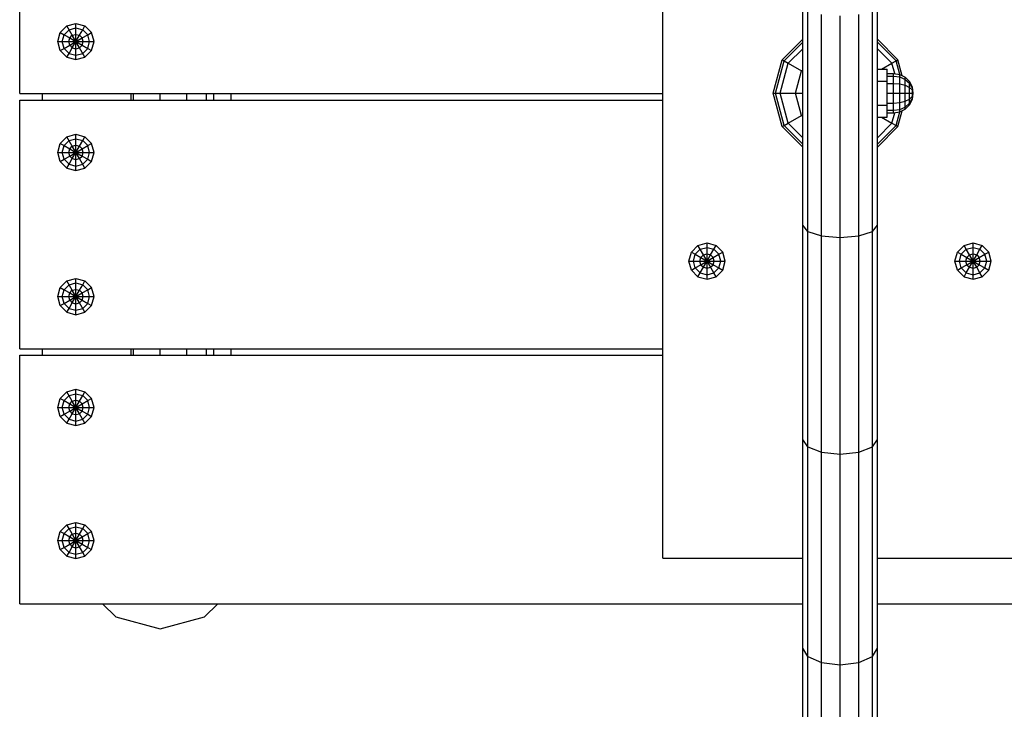
# Model space of a CAD drawing. Extents: x 0 to 14850, y 0 to 10500.
# Drawn here: x 7820 to 8264, y 4328 to 4639 of the extents above; entities that cross this region are included whole.
import ezdxf

# ---------------------------------------------------------------- set-up
doc = ezdxf.new("R2010")
doc.units = 0
doc.layers.add('1', color=7, linetype='Continuous')

msp = doc.modelspace()

# ---------------------------------------------------------------- linework, layer by layer
at = {"layer": '1'}
for p, q in [((8109.98, 4395.67), (8109.98, 4975.67)), ((8173.13, 4545.8), (8173.13, 4644.65)), ((8175.39, 4543.05), (8175.39, 4642.42)), ((8181.55, 4541.03), (8181.55, 4640.79)), ((8198.4, 4541.03), (8198.4, 4640.79)), ((8204.57, 4543.05), (8204.57, 4642.42)), ((8206.83, 4545.8), (8206.83, 4644.65)), ((7841.25, 4635.74), (7845.33, 4636.84)), ((7845.33, 4636.84), (7849.41, 4635.74)), ((7845.33, 4634.84), (7845.33, 4636.84)), ((8189.98, 4540.29), (8189.98, 4640.2)), ((7837.16, 4628.67), (7838.26, 4632.75)), ((7838.26, 4632.75), (7841.25, 4635.74)), ((7838.26, 4632.75), (7839.98, 4631.76)), ((7839.98, 4631.76), (7842.24, 4634.01)), ((7845.33, 4628.67), (7841.25, 4635.74)), ((7842.24, 4634.01), (7845.33, 4634.84)), ((7843.71, 4631.48), (7845.33, 4631.91)), ((7845.33, 4634.84), (7848.41, 4634.01)), ((7845.33, 4631.91), (7845.33, 4634.84)), ((7845.33, 4631.91), (7846.95, 4631.48)), ((7845.33, 4628.67), (7845.33, 4631.91)), ((7846.95, 4631.48), (7848.41, 4634.01)), ((7848.41, 4634.01), (7849.41, 4635.74)), ((7848.41, 4634.01), (7850.67, 4631.76)), ((7852.4, 4632.75), (7849.41, 4635.74)), ((7850.67, 4631.76), (7852.4, 4632.75)), ((7853.5, 4628.67), (7852.4, 4632.75)), ((7838.26, 4624.59), (7837.16, 4628.67)), ((7837.16, 4628.67), (7839.16, 4628.67)), ((7839.16, 4628.67), (7839.98, 4631.76)), ((7839.98, 4625.58), (7839.16, 4628.67)), ((7839.16, 4628.67), (7842.08, 4628.67)), ((7839.98, 4631.76), (7842.52, 4630.29)), ((7842.08, 4628.67), (7842.52, 4630.29)), ((7842.08, 4628.67), (7845.33, 4628.67)), ((7842.52, 4627.05), (7842.08, 4628.67)), ((7842.52, 4630.29), (7843.71, 4631.48)), ((7842.52, 4630.29), (7845.33, 4628.67)), ((7842.52, 4627.05), (7845.33, 4628.67)), ((7846.95, 4625.86), (7843.71, 4631.48)), ((7843.71, 4625.86), (7845.33, 4628.67)), ((7845.33, 4628.67), (7846.95, 4631.48)), ((7845.33, 4628.67), (7848.14, 4630.29)), ((7845.33, 4628.67), (7848.14, 4627.05)), ((7845.33, 4628.67), (7848.57, 4628.67)), ((7845.33, 4625.42), (7845.33, 4628.67)), ((7846.95, 4631.48), (7848.14, 4630.29)), ((7848.14, 4630.29), (7850.67, 4631.76)), ((7848.57, 4628.67), (7848.14, 4630.29)), ((7848.14, 4627.05), (7848.57, 4628.67)), ((7848.57, 4628.67), (7851.5, 4628.67)), ((7851.5, 4628.67), (7850.67, 4631.76)), ((7850.67, 4625.58), (7851.5, 4628.67)), ((7851.5, 4628.67), (7853.5, 4628.67)), ((7852.4, 4624.59), (7853.5, 4628.67)), ((8163.87, 4620.44), (8173.13, 4629.7)), ((8164.71, 4619.96), (8173.13, 4628.38)), ((8206.83, 4629.7), (8216.09, 4620.44)), ((8206.83, 4628.38), (8215.25, 4619.96)), ((7838.26, 4624.59), (7839.98, 4625.58)), ((7841.25, 4621.6), (7838.26, 4624.59)), ((7839.98, 4625.58), (7842.52, 4627.05)), ((7842.24, 4623.32), (7839.98, 4625.58)), ((7841.25, 4621.6), (7842.24, 4623.32)), ((7842.24, 4623.32), (7843.71, 4625.86)), ((7842.24, 4623.32), (7845.33, 4622.5)), ((7842.52, 4627.05), (7843.71, 4625.86)), ((7843.71, 4625.86), (7845.33, 4625.42)), ((7845.33, 4625.42), (7846.95, 4625.86)), ((7845.33, 4622.5), (7845.33, 4625.42)), ((7845.33, 4622.5), (7848.41, 4623.32)), ((7846.95, 4625.86), (7848.14, 4627.05)), ((7849.41, 4621.6), (7846.95, 4625.86)), ((7848.14, 4627.05), (7850.67, 4625.58)), ((7848.41, 4623.32), (7850.67, 4625.58)), ((7849.41, 4621.6), (7852.4, 4624.59)), ((7850.67, 4625.58), (7852.4, 4624.59)), ((8166.58, 4618.88), (8173.13, 4625.43)), ((8206.83, 4625.43), (8213.38, 4618.88)), ((7841.25, 4621.6), (7845.33, 4620.5)), ((7845.33, 4620.5), (7845.33, 4622.5)), ((7845.33, 4620.5), (7849.41, 4621.6)), ((8159.83, 4605.37), (8163.87, 4620.44)), ((8160.8, 4605.37), (8164.71, 4619.96)), ((8162.96, 4605.37), (8166.58, 4618.88)), ((8163.87, 4620.44), (8164.71, 4619.96)), ((8164.71, 4619.96), (8166.58, 4618.88)), ((8166.58, 4618.88), (8172.58, 4615.41)), ((8208.69, 4616.17), (8213.38, 4618.88)), ((8213.38, 4618.88), (8215.25, 4619.96)), ((8214.64, 4614.19), (8213.38, 4618.88)), ((8215.25, 4619.96), (8216.09, 4620.44)), ((8216.89, 4613.83), (8215.25, 4619.96)), ((8218.02, 4613.25), (8216.09, 4620.44)), ((8169.89, 4605.37), (8172.58, 4615.41)), ((8172.58, 4615.41), (8173.13, 4615.96)), ((8172.58, 4615.41), (8173.13, 4615.1)), ((8206.83, 4616.17), (8211.23, 4616.17)), ((8211.23, 4610.77), (8211.23, 4616.17)), ((8211.23, 4614.27), (8214.13, 4614.27)), ((8214.13, 4614.27), (8216.88, 4613.83)), ((8214.13, 4613.08), (8214.13, 4614.27)), ((8206.83, 4610.77), (8211.23, 4610.77)), ((8211.23, 4613.08), (8214.13, 4613.08)), ((8211.23, 4599.97), (8211.23, 4610.77)), ((8211.23, 4609.82), (8214.13, 4609.82)), ((8214.13, 4613.08), (8216.88, 4612.7)), ((8214.13, 4609.82), (8214.13, 4613.08)), ((8214.13, 4609.82), (8216.88, 4609.6)), ((8214.13, 4605.37), (8214.13, 4609.82)), ((8216.88, 4613.83), (8219.36, 4612.57)), ((8216.88, 4612.7), (8216.88, 4613.83)), ((8216.88, 4612.7), (8219.36, 4611.6)), ((8216.88, 4609.6), (8216.88, 4612.7)), ((8216.88, 4609.6), (8219.36, 4608.97)), ((8216.88, 4605.37), (8216.88, 4609.6)), ((8219.36, 4612.57), (8221.33, 4610.6)), ((8219.36, 4611.6), (8219.36, 4612.57)), ((8219.36, 4611.6), (8221.33, 4609.9)), ((8219.36, 4608.97), (8219.36, 4611.6)), ((8222.59, 4608.12), (8221.33, 4610.6)), ((8221.33, 4609.9), (8221.33, 4610.6)), ((8222.59, 4607.75), (8221.33, 4609.9)), ((8221.33, 4607.98), (8221.33, 4609.9)), ((7830.33, 4602.17), (7830.33, 4605.17)), ((7870.33, 4602.17), (7870.33, 4605.17)), ((7871.25, 4602.17), (7871.25, 4605.17)), ((7883.33, 4602.17), (7883.33, 4605.17)), ((7895.4, 4602.17), (7895.4, 4605.17)), ((7904.24, 4602.17), (7904.24, 4605.17)), ((7907.48, 4602.17), (7907.48, 4605.17)), ((7915.36, 4602.17), (7915.36, 4605.17)), ((8159.83, 4605.37), (8160.8, 4605.37)), ((8163.87, 4590.29), (8159.83, 4605.37)), ((8164.71, 4590.78), (8160.8, 4605.37)), ((8160.8, 4605.37), (8162.96, 4605.37)), ((8162.96, 4605.37), (8169.89, 4605.37)), ((8166.58, 4591.86), (8162.96, 4605.37)), ((8169.89, 4605.37), (8173.13, 4605.37)), ((8172.58, 4595.33), (8169.89, 4605.37)), ((8211.23, 4605.37), (8214.13, 4605.37)), ((8214.13, 4605.37), (8216.88, 4605.37)), ((8214.13, 4600.92), (8214.13, 4605.37)), ((8216.88, 4605.37), (8217, 4605.37)), ((8216.88, 4601.14), (8216.88, 4605.37)), ((8217, 4605.37), (8219.16, 4605.37)), ((8219.16, 4605.37), (8219.36, 4605.37)), ((8219.36, 4608.97), (8221.33, 4607.98)), ((8219.36, 4605.37), (8219.36, 4608.97)), ((8219.36, 4601.77), (8219.36, 4605.37)), ((8219.36, 4605.37), (8221.33, 4605.37)), ((8221.33, 4607.98), (8222.59, 4606.74)), ((8221.33, 4605.37), (8221.33, 4607.98)), ((8221.33, 4605.37), (8222.59, 4605.37)), ((8221.33, 4602.75), (8221.33, 4605.37)), ((8223.03, 4605.37), (8222.59, 4608.12)), ((8222.59, 4607.75), (8222.59, 4608.12)), ((8223.03, 4605.37), (8222.59, 4607.75)), ((8222.59, 4606.74), (8222.59, 4607.75)), ((8223.03, 4605.37), (8222.59, 4606.74)), ((8222.59, 4605.37), (8222.59, 4606.74)), ((8222.59, 4605.37), (8223.03, 4605.37)), ((8222.59, 4603.99), (8223.03, 4605.37)), ((8222.59, 4602.99), (8223.03, 4605.37)), ((8222.59, 4602.62), (8223.03, 4605.37)), ((8222.59, 4603.99), (8222.59, 4605.37)), ((8211.23, 4600.92), (8214.13, 4600.92)), ((8214.13, 4600.92), (8216.88, 4601.14)), ((8214.13, 4597.66), (8214.13, 4600.92)), ((8216.88, 4601.14), (8219.36, 4601.77)), ((8216.88, 4598.04), (8216.88, 4601.14)), ((8219.36, 4601.77), (8221.33, 4602.75)), ((8219.36, 4599.13), (8219.36, 4601.77)), ((8219.36, 4599.13), (8221.33, 4600.84)), ((8221.33, 4602.75), (8222.59, 4603.99)), ((8221.33, 4600.84), (8222.59, 4602.99)), ((8221.33, 4600.84), (8221.33, 4602.75)), ((8221.33, 4600.14), (8222.59, 4602.62)), ((8221.33, 4600.14), (8221.33, 4600.84)), ((8222.59, 4602.99), (8222.59, 4603.99)), ((8222.59, 4602.62), (8222.59, 4602.99)), ((8206.83, 4599.97), (8211.23, 4599.97)), ((8211.23, 4594.57), (8211.23, 4599.97)), ((8211.23, 4597.66), (8214.13, 4597.66)), ((8211.23, 4596.47), (8214.13, 4596.47)), ((8213.38, 4591.86), (8214.64, 4596.55)), ((8214.13, 4597.66), (8216.88, 4598.04)), ((8214.13, 4596.47), (8214.13, 4597.66)), ((8214.13, 4596.47), (8216.88, 4596.9)), ((8215.25, 4590.78), (8216.89, 4596.91)), ((8216.09, 4590.29), (8218.02, 4597.48)), ((8216.88, 4598.04), (8219.36, 4599.13)), ((8216.88, 4596.9), (8219.36, 4598.17)), ((8216.88, 4596.9), (8216.88, 4598.04)), ((8219.36, 4598.17), (8221.33, 4600.14)), ((8219.36, 4598.17), (8219.36, 4599.13)), ((8164.71, 4590.78), (8166.58, 4591.86)), ((8166.58, 4591.86), (8172.58, 4595.33)), ((8166.58, 4591.86), (8173.13, 4585.31)), ((8172.58, 4595.33), (8173.13, 4595.64)), ((8173.13, 4594.78), (8172.58, 4595.33)), ((8206.83, 4594.57), (8211.23, 4594.57)), ((8206.83, 4585.31), (8213.38, 4591.86)), ((8208.69, 4594.57), (8213.38, 4591.86)), ((8213.38, 4591.86), (8215.25, 4590.78)), ((8163.87, 4590.29), (8164.71, 4590.78)), ((8163.87, 4590.29), (8173.13, 4581.03)), ((8164.71, 4590.78), (8173.13, 4582.36)), ((8206.83, 4582.36), (8215.25, 4590.78)), ((8206.83, 4581.03), (8216.09, 4590.29)), ((8215.25, 4590.78), (8216.09, 4590.29)), ((7838.26, 4582.75), (7841.25, 4585.74)), ((7839.98, 4581.76), (7842.24, 4584.01)), ((7841.25, 4585.74), (7845.33, 4586.84)), ((7845.33, 4578.67), (7841.25, 4585.74)), ((7842.24, 4584.01), (7845.33, 4584.84)), ((7845.33, 4586.84), (7849.41, 4585.74)), ((7845.33, 4584.84), (7845.33, 4586.84)), ((7845.33, 4584.84), (7848.41, 4584.01)), ((7845.33, 4581.91), (7845.33, 4584.84)), ((7846.95, 4581.48), (7848.41, 4584.01)), ((7848.41, 4584.01), (7849.41, 4585.74)), ((7848.41, 4584.01), (7850.67, 4581.76)), ((7852.4, 4582.75), (7849.41, 4585.74)), ((7837.16, 4578.67), (7838.26, 4582.75)), ((7838.26, 4574.59), (7837.16, 4578.67)), ((7837.16, 4578.67), (7839.16, 4578.67)), ((7838.26, 4582.75), (7839.98, 4581.76)), ((7839.16, 4578.67), (7839.98, 4581.76)), ((7839.98, 4575.58), (7839.16, 4578.67)), ((7839.16, 4578.67), (7842.08, 4578.67)), ((7839.98, 4581.76), (7842.52, 4580.29)), ((7842.08, 4578.67), (7842.52, 4580.29)), ((7842.08, 4578.67), (7845.33, 4578.67)), ((7842.52, 4577.05), (7842.08, 4578.67)), ((7842.52, 4580.29), (7843.71, 4581.48)), ((7842.52, 4580.29), (7845.33, 4578.67)), ((7842.52, 4577.05), (7845.33, 4578.67)), ((7843.71, 4581.48), (7845.33, 4581.91)), ((7846.95, 4575.86), (7843.71, 4581.48)), ((7843.71, 4575.86), (7845.33, 4578.67)), ((7845.33, 4581.91), (7846.95, 4581.48)), ((7845.33, 4578.67), (7845.33, 4581.91)), ((7845.33, 4578.67), (7846.95, 4581.48)), ((7845.33, 4578.67), (7848.14, 4580.29)), ((7845.33, 4578.67), (7848.14, 4577.05)), ((7845.33, 4578.67), (7848.57, 4578.67)), ((7845.33, 4575.43), (7845.33, 4578.67)), ((7846.95, 4581.48), (7848.14, 4580.29)), ((7848.14, 4580.29), (7850.67, 4581.76)), ((7848.57, 4578.67), (7848.14, 4580.29)), ((7848.14, 4577.05), (7848.57, 4578.67)), ((7848.57, 4578.67), (7851.5, 4578.67)), ((7850.67, 4581.76), (7852.4, 4582.75)), ((7851.5, 4578.67), (7850.67, 4581.76)), ((7850.67, 4575.58), (7851.5, 4578.67)), ((7851.5, 4578.67), (7853.5, 4578.67)), ((7853.5, 4578.67), (7852.4, 4582.75)), ((7852.4, 4574.59), (7853.5, 4578.67)), ((7838.26, 4574.59), (7839.98, 4575.58)), ((7841.25, 4571.6), (7838.26, 4574.59)), ((7839.98, 4575.58), (7842.52, 4577.05)), ((7842.24, 4573.32), (7839.98, 4575.58)), ((7842.24, 4573.32), (7843.71, 4575.86)), ((7842.52, 4577.05), (7843.71, 4575.86)), ((7843.71, 4575.86), (7845.33, 4575.43)), ((7845.33, 4575.43), (7846.95, 4575.86)), ((7845.33, 4572.5), (7845.33, 4575.43)), ((7846.95, 4575.86), (7848.14, 4577.05)), ((7849.41, 4571.6), (7846.95, 4575.86)), ((7848.14, 4577.05), (7850.67, 4575.58)), ((7848.41, 4573.32), (7850.67, 4575.58)), ((7849.41, 4571.6), (7852.4, 4574.59)), ((7850.67, 4575.58), (7852.4, 4574.59)), ((7841.25, 4571.6), (7842.24, 4573.32)), ((7841.25, 4571.6), (7845.33, 4570.5)), ((7842.24, 4573.32), (7845.33, 4572.5)), ((7845.33, 4572.5), (7848.41, 4573.32)), ((7845.33, 4570.5), (7845.33, 4572.5)), ((7845.33, 4570.5), (7849.41, 4571.6)), ((8175.39, 4543.05), (8173.13, 4545.8)), ((8173.13, 4449.17), (8173.13, 4545.8)), ((8175.39, 4543.05), (8181.55, 4541.03)), ((8175.39, 4445.9), (8175.39, 4543.05)), ((8198.4, 4541.03), (8204.57, 4543.05)), ((8204.57, 4543.05), (8206.83, 4545.8)), ((8204.57, 4445.9), (8204.57, 4543.05)), ((8206.83, 4449.17), (8206.83, 4545.8)), ((8181.55, 4541.03), (8189.98, 4540.29)), ((8181.55, 4443.5), (8181.55, 4541.03)), ((8189.98, 4540.29), (8198.4, 4541.03)), ((8189.98, 4442.63), (8189.98, 4540.29)), ((8198.4, 4443.5), (8198.4, 4541.03)), ((8122.91, 4533.75), (8125.9, 4536.74)), ((8124.63, 4532.76), (8126.89, 4535.01)), ((8125.9, 4536.74), (8129.98, 4537.84)), ((8126.89, 4535.01), (8125.9, 4536.74)), ((8126.89, 4535.01), (8129.98, 4535.84)), ((8129.98, 4529.67), (8126.89, 4535.01)), ((8129.98, 4537.84), (8134.06, 4536.74)), ((8129.98, 4535.84), (8129.98, 4537.84)), ((8129.98, 4535.84), (8133.06, 4535.01)), ((8129.98, 4532.91), (8129.98, 4535.84)), ((8131.6, 4532.48), (8133.06, 4535.01)), ((8133.06, 4535.01), (8134.06, 4536.74)), ((8133.06, 4535.01), (8135.32, 4532.76)), ((8137.05, 4533.75), (8134.06, 4536.74)), ((8242.91, 4533.75), (8245.9, 4536.74)), ((8244.63, 4532.76), (8246.89, 4535.01)), ((8245.9, 4536.74), (8249.98, 4537.84)), ((8246.89, 4535.01), (8245.9, 4536.74)), ((8246.89, 4535.01), (8249.98, 4535.84)), ((8248.36, 4532.48), (8246.89, 4535.01)), ((8249.98, 4537.84), (8254.06, 4536.74)), ((8249.98, 4535.84), (8249.98, 4537.84)), ((8249.98, 4535.84), (8253.06, 4535.01)), ((8249.98, 4532.91), (8249.98, 4535.84)), ((8251.6, 4532.48), (8253.06, 4535.01)), ((8253.06, 4535.01), (8254.06, 4536.74)), ((8255.32, 4532.76), (8253.06, 4535.01)), ((8257.05, 4533.75), (8254.06, 4536.74)), ((8121.81, 4529.67), (8122.91, 4533.75)), ((8122.91, 4525.59), (8121.81, 4529.67)), ((8121.81, 4529.67), (8123.81, 4529.67)), ((8122.91, 4533.75), (8124.63, 4532.76)), ((8123.81, 4529.67), (8124.63, 4532.76)), ((8124.63, 4526.58), (8123.81, 4529.67)), ((8123.81, 4529.67), (8126.73, 4529.67)), ((8124.63, 4532.76), (8127.17, 4531.29)), ((8126.73, 4529.67), (8127.17, 4531.29)), ((8126.73, 4529.67), (8129.98, 4529.67)), ((8127.17, 4528.05), (8126.73, 4529.67)), ((8127.17, 4531.29), (8128.36, 4532.48)), ((8127.17, 4531.29), (8129.98, 4529.67)), ((8127.17, 4528.05), (8129.98, 4529.67)), ((8128.36, 4532.48), (8129.98, 4532.91)), ((8128.36, 4526.86), (8129.98, 4529.67)), ((8129.98, 4529.67), (8129.98, 4532.91)), ((8129.98, 4532.91), (8131.6, 4532.48)), ((8129.98, 4529.67), (8131.6, 4532.48)), ((8129.98, 4529.67), (8132.79, 4531.29)), ((8129.98, 4526.43), (8129.98, 4529.67)), ((8129.98, 4529.67), (8132.79, 4528.05)), ((8129.98, 4529.67), (8133.22, 4529.67)), ((8133.06, 4524.32), (8129.98, 4529.67)), ((8132.79, 4531.29), (8131.6, 4532.48)), ((8132.79, 4531.29), (8135.32, 4532.76)), ((8133.22, 4529.67), (8132.79, 4531.29)), ((8132.79, 4528.05), (8133.22, 4529.67)), ((8133.22, 4529.67), (8136.15, 4529.67)), ((8135.32, 4532.76), (8137.05, 4533.75)), ((8136.15, 4529.67), (8135.32, 4532.76)), ((8135.32, 4526.58), (8136.15, 4529.67)), ((8136.15, 4529.67), (8138.15, 4529.67)), ((8138.15, 4529.67), (8137.05, 4533.75)), ((8137.05, 4525.59), (8138.15, 4529.67)), ((8241.81, 4529.67), (8242.91, 4533.75)), ((8242.91, 4525.59), (8241.81, 4529.67)), ((8241.81, 4529.67), (8243.81, 4529.67)), ((8242.91, 4533.75), (8244.63, 4532.76)), ((8243.81, 4529.67), (8244.63, 4532.76)), ((8244.63, 4526.58), (8243.81, 4529.67)), ((8243.81, 4529.67), (8246.73, 4529.67)), ((8244.63, 4532.76), (8247.17, 4531.29)), ((8246.73, 4529.67), (8247.17, 4531.29)), ((8247.17, 4528.05), (8246.73, 4529.67)), ((8246.73, 4529.67), (8249.98, 4529.67)), ((8247.17, 4531.29), (8248.36, 4532.48)), ((8247.17, 4531.29), (8249.98, 4529.67)), ((8247.17, 4528.05), (8249.98, 4529.67)), ((8248.36, 4532.48), (8249.98, 4532.91)), ((8249.98, 4529.67), (8248.36, 4532.48)), ((8248.36, 4526.86), (8249.98, 4529.67)), ((8249.98, 4529.67), (8249.98, 4532.91)), ((8249.98, 4532.91), (8251.6, 4532.48)), ((8249.98, 4529.67), (8251.6, 4532.48)), ((8249.98, 4529.67), (8252.79, 4531.29)), ((8249.98, 4526.43), (8249.98, 4529.67)), ((8251.6, 4526.86), (8249.98, 4529.67)), ((8249.98, 4529.67), (8252.79, 4528.05)), ((8249.98, 4529.67), (8253.22, 4529.67)), ((8251.6, 4532.48), (8252.79, 4531.29)), ((8252.79, 4531.29), (8255.32, 4532.76)), ((8253.22, 4529.67), (8252.79, 4531.29)), ((8252.79, 4528.05), (8253.22, 4529.67)), ((8253.22, 4529.67), (8256.15, 4529.67)), ((8255.32, 4532.76), (8257.05, 4533.75)), ((8256.15, 4529.67), (8255.32, 4532.76)), ((8255.32, 4526.58), (8256.15, 4529.67)), ((8256.15, 4529.67), (8258.15, 4529.67)), ((8258.15, 4529.67), (8257.05, 4533.75)), ((8257.05, 4525.59), (8258.15, 4529.67)), ((8122.91, 4525.59), (8124.63, 4526.58)), ((8122.91, 4525.59), (8125.9, 4522.6)), ((8124.63, 4526.58), (8127.17, 4528.05)), ((8124.63, 4526.58), (8126.89, 4524.32)), ((8126.89, 4524.32), (8128.36, 4526.86)), ((8127.17, 4528.05), (8128.36, 4526.86)), ((8128.36, 4526.86), (8129.98, 4526.43)), ((8129.98, 4526.43), (8131.6, 4526.86)), ((8129.98, 4523.5), (8129.98, 4526.43)), ((8131.6, 4526.86), (8132.79, 4528.05)), ((8132.79, 4528.05), (8135.32, 4526.58)), ((8133.06, 4524.32), (8135.32, 4526.58)), ((8134.06, 4522.6), (8137.05, 4525.59)), ((8135.32, 4526.58), (8137.05, 4525.59)), ((8242.91, 4525.59), (8244.63, 4526.58)), ((8245.9, 4522.6), (8242.91, 4525.59)), ((8244.63, 4526.58), (8247.17, 4528.05)), ((8246.89, 4524.32), (8244.63, 4526.58)), ((8246.89, 4524.32), (8248.36, 4526.86)), ((8247.17, 4528.05), (8248.36, 4526.86)), ((8248.36, 4526.86), (8249.98, 4526.43)), ((8249.98, 4526.43), (8251.6, 4526.86)), ((8249.98, 4523.5), (8249.98, 4526.43)), ((8251.6, 4526.86), (8252.79, 4528.05)), ((8253.06, 4524.32), (8251.6, 4526.86)), ((8252.79, 4528.05), (8255.32, 4526.58)), ((8253.06, 4524.32), (8255.32, 4526.58)), ((8254.06, 4522.6), (8257.05, 4525.59)), ((8255.32, 4526.58), (8257.05, 4525.59)), ((7841.25, 4520.74), (7845.33, 4521.84)), ((7845.33, 4521.84), (7849.41, 4520.74)), ((7845.33, 4519.84), (7845.33, 4521.84)), ((8125.9, 4522.6), (8126.89, 4524.32)), ((8125.9, 4522.6), (8129.98, 4521.5)), ((8126.89, 4524.32), (8129.98, 4523.5)), ((8129.98, 4523.5), (8133.06, 4524.32)), ((8129.98, 4521.5), (8129.98, 4523.5)), ((8129.98, 4521.5), (8134.06, 4522.6)), ((8134.06, 4522.6), (8133.06, 4524.32)), ((8245.9, 4522.6), (8246.89, 4524.32)), ((8245.9, 4522.6), (8249.98, 4521.5)), ((8246.89, 4524.32), (8249.98, 4523.5)), ((8249.98, 4523.5), (8253.06, 4524.32)), ((8249.98, 4521.5), (8249.98, 4523.5)), ((8249.98, 4521.5), (8254.06, 4522.6)), ((8254.06, 4522.6), (8253.06, 4524.32)), ((7837.16, 4513.67), (7838.26, 4517.75)), ((7838.26, 4517.75), (7841.25, 4520.74)), ((7838.26, 4517.75), (7839.98, 4516.76)), ((7839.16, 4513.67), (7839.98, 4516.76)), ((7839.98, 4516.76), (7842.24, 4519.01)), ((7839.98, 4516.76), (7842.52, 4515.29)), ((7843.71, 4516.48), (7841.25, 4520.74)), ((7842.24, 4519.01), (7845.33, 4519.84)), ((7842.52, 4515.29), (7843.71, 4516.48)), ((7843.71, 4516.48), (7845.33, 4516.91)), ((7846.95, 4510.86), (7843.71, 4516.48)), ((7845.33, 4519.84), (7848.41, 4519.01)), ((7845.33, 4516.91), (7845.33, 4519.84)), ((7845.33, 4516.91), (7846.95, 4516.48)), ((7845.33, 4513.67), (7845.33, 4516.91)), ((7845.33, 4513.67), (7846.95, 4516.48)), ((7846.95, 4516.48), (7848.41, 4519.01)), ((7846.95, 4516.48), (7848.14, 4515.29)), ((7848.14, 4515.29), (7850.67, 4516.76)), ((7848.41, 4519.01), (7849.41, 4520.74)), ((7848.41, 4519.01), (7850.67, 4516.76)), ((7852.4, 4517.75), (7849.41, 4520.74)), ((7850.67, 4516.76), (7852.4, 4517.75)), ((7851.5, 4513.67), (7850.67, 4516.76)), ((7853.5, 4513.67), (7852.4, 4517.75)), ((7838.26, 4509.59), (7837.16, 4513.67)), ((7837.16, 4513.67), (7839.16, 4513.67)), ((7839.98, 4510.58), (7839.16, 4513.67)), ((7839.16, 4513.67), (7842.08, 4513.67)), ((7839.98, 4510.58), (7842.52, 4512.05)), ((7842.08, 4513.67), (7842.52, 4515.29)), ((7842.08, 4513.67), (7845.33, 4513.67)), ((7842.52, 4512.05), (7842.08, 4513.67)), ((7842.52, 4515.29), (7845.33, 4513.67)), ((7842.52, 4512.05), (7845.33, 4513.67)), ((7842.52, 4512.05), (7843.71, 4510.86)), ((7843.71, 4510.86), (7845.33, 4513.67)), ((7845.33, 4513.67), (7848.14, 4515.29)), ((7845.33, 4513.67), (7848.14, 4512.05)), ((7845.33, 4513.67), (7848.57, 4513.67)), ((7845.33, 4510.43), (7845.33, 4513.67)), ((7846.95, 4510.86), (7848.14, 4512.05)), ((7848.57, 4513.67), (7848.14, 4515.29)), ((7848.14, 4512.05), (7848.57, 4513.67)), ((7848.14, 4512.05), (7850.67, 4510.58)), ((7848.57, 4513.67), (7851.5, 4513.67)), ((7850.67, 4510.58), (7851.5, 4513.67)), ((7851.5, 4513.67), (7853.5, 4513.67)), ((7852.4, 4509.59), (7853.5, 4513.67)), ((7838.26, 4509.59), (7839.98, 4510.58)), ((7841.25, 4506.6), (7838.26, 4509.59)), ((7842.24, 4508.32), (7839.98, 4510.58)), ((7841.25, 4506.6), (7842.24, 4508.32)), ((7842.24, 4508.32), (7843.71, 4510.86)), ((7842.24, 4508.32), (7845.33, 4507.5)), ((7843.71, 4510.86), (7845.33, 4510.43)), ((7845.33, 4510.43), (7846.95, 4510.86)), ((7845.33, 4507.5), (7845.33, 4510.43)), ((7845.33, 4507.5), (7848.41, 4508.32)), ((7845.33, 4505.5), (7845.33, 4507.5)), ((7849.41, 4506.6), (7846.95, 4510.86)), ((7848.41, 4508.32), (7850.67, 4510.58)), ((7849.41, 4506.6), (7852.4, 4509.59)), ((7850.67, 4510.58), (7852.4, 4509.59)), ((7841.25, 4506.6), (7845.33, 4505.5)), ((7845.33, 4505.5), (7849.41, 4506.6)), ((7830.33, 4487.17), (7830.33, 4490.17)), ((7870.33, 4487.17), (7870.33, 4490.17)), ((7871.25, 4487.17), (7871.25, 4490.17)), ((7883.33, 4487.17), (7883.33, 4490.17)), ((7895.4, 4487.17), (7895.4, 4490.17)), ((7904.24, 4487.17), (7904.24, 4490.17)), ((7907.48, 4487.17), (7907.48, 4490.17)), ((7915.36, 4487.17), (7915.36, 4490.17)), ((7837.16, 4463.67), (7838.26, 4467.75)), ((7838.26, 4467.75), (7841.25, 4470.74)), ((7838.26, 4467.75), (7839.98, 4466.76)), ((7839.98, 4466.76), (7842.24, 4469.01)), ((7841.25, 4470.74), (7845.33, 4471.84)), ((7843.71, 4466.48), (7841.25, 4470.74)), ((7842.24, 4469.01), (7845.33, 4469.84)), ((7845.33, 4471.84), (7849.41, 4470.74)), ((7845.33, 4469.84), (7845.33, 4471.84)), ((7845.33, 4469.84), (7848.41, 4469.01)), ((7845.33, 4466.91), (7845.33, 4469.84)), ((7846.95, 4466.48), (7848.41, 4469.01)), ((7848.41, 4469.01), (7849.41, 4470.74)), ((7848.41, 4469.01), (7850.67, 4466.76)), ((7852.4, 4467.75), (7849.41, 4470.74)), ((7850.67, 4466.76), (7852.4, 4467.75)), ((7853.5, 4463.67), (7852.4, 4467.75)), ((7838.26, 4459.59), (7837.16, 4463.67)), ((7837.16, 4463.67), (7839.16, 4463.67)), ((7839.16, 4463.67), (7839.98, 4466.76)), ((7839.98, 4460.58), (7839.16, 4463.67)), ((7839.16, 4463.67), (7842.08, 4463.67)), ((7839.98, 4466.76), (7842.52, 4465.29)), ((7842.08, 4463.67), (7842.52, 4465.29)), ((7842.08, 4463.67), (7845.33, 4463.67)), ((7842.52, 4462.05), (7842.08, 4463.67)), ((7842.52, 4465.29), (7843.71, 4466.48)), ((7842.52, 4465.29), (7845.33, 4463.67)), ((7842.52, 4462.05), (7845.33, 4463.67)), ((7843.71, 4466.48), (7845.33, 4466.91)), ((7846.95, 4460.86), (7843.71, 4466.48)), ((7843.71, 4460.86), (7845.33, 4463.67)), ((7845.33, 4466.91), (7846.95, 4466.48)), ((7845.33, 4463.67), (7845.33, 4466.91)), ((7845.33, 4463.67), (7846.95, 4466.48)), ((7845.33, 4463.67), (7848.14, 4465.29)), ((7845.33, 4463.67), (7848.14, 4462.05)), ((7845.33, 4463.67), (7848.57, 4463.67)), ((7845.33, 4460.43), (7845.33, 4463.67)), ((7846.95, 4466.48), (7848.14, 4465.29)), ((7848.14, 4465.29), (7850.67, 4466.76)), ((7848.57, 4463.67), (7848.14, 4465.29)), ((7848.14, 4462.05), (7848.57, 4463.67)), ((7848.57, 4463.67), (7851.5, 4463.67)), ((7851.5, 4463.67), (7850.67, 4466.76)), ((7850.67, 4460.58), (7851.5, 4463.67)), ((7851.5, 4463.67), (7853.5, 4463.67)), ((7852.4, 4459.59), (7853.5, 4463.67)), ((7838.26, 4459.59), (7839.98, 4460.58)), ((7841.25, 4456.6), (7838.26, 4459.59)), ((7839.98, 4460.58), (7842.52, 4462.05)), ((7842.24, 4458.32), (7839.98, 4460.58)), ((7842.24, 4458.32), (7843.71, 4460.86)), ((7842.52, 4462.05), (7843.71, 4460.86)), ((7843.71, 4460.86), (7845.33, 4460.43)), ((7845.33, 4460.43), (7846.95, 4460.86)), ((7845.33, 4457.5), (7845.33, 4460.43)), ((7846.95, 4460.86), (7848.14, 4462.05)), ((7849.41, 4456.6), (7846.95, 4460.86)), ((7848.14, 4462.05), (7850.67, 4460.58)), ((7848.41, 4458.32), (7850.67, 4460.58)), ((7849.41, 4456.6), (7852.4, 4459.59)), ((7850.67, 4460.58), (7852.4, 4459.59)), ((7841.25, 4456.6), (7842.24, 4458.32)), ((7841.25, 4456.6), (7845.33, 4455.5)), ((7842.24, 4458.32), (7845.33, 4457.5)), ((7845.33, 4457.5), (7848.41, 4458.32)), ((7845.33, 4455.5), (7845.33, 4457.5)), ((7845.33, 4455.5), (7849.41, 4456.6)), ((8175.39, 4445.9), (8173.13, 4449.17)), ((8173.13, 4355.16), (8173.13, 4449.17)), ((8175.39, 4445.9), (8181.55, 4443.5)), ((8175.39, 4351.39), (8175.39, 4445.9)), ((8198.4, 4443.5), (8204.57, 4445.9)), ((8204.57, 4445.9), (8206.83, 4449.17)), ((8204.57, 4351.39), (8204.57, 4445.9)), ((8206.83, 4355.16), (8206.83, 4449.17)), ((8181.55, 4443.5), (8189.98, 4442.63)), ((8181.55, 4348.63), (8181.55, 4443.5)), ((8189.98, 4442.63), (8198.4, 4443.5)), ((8189.98, 4347.62), (8189.98, 4442.63)), ((8198.4, 4348.63), (8198.4, 4443.5)), ((7838.26, 4407.75), (7841.25, 4410.74)), ((7841.25, 4410.74), (7845.33, 4411.84)), ((7842.24, 4409.01), (7841.25, 4410.74)), ((7842.24, 4409.01), (7845.33, 4409.84)), ((7845.33, 4411.84), (7849.41, 4410.74)), ((7845.33, 4409.84), (7845.33, 4411.84)), ((7845.33, 4409.84), (7848.41, 4409.01)), ((7845.33, 4406.91), (7845.33, 4409.84)), ((7848.41, 4409.01), (7849.41, 4410.74)), ((7852.4, 4407.75), (7849.41, 4410.74)), ((7837.16, 4403.67), (7838.26, 4407.75)), ((7838.26, 4407.75), (7839.98, 4406.76)), ((7839.16, 4403.67), (7839.98, 4406.76)), ((7839.98, 4406.76), (7842.24, 4409.01)), ((7839.98, 4406.76), (7842.52, 4405.29)), ((7845.33, 4403.67), (7842.24, 4409.01)), ((7842.52, 4405.29), (7843.71, 4406.48)), ((7843.71, 4406.48), (7845.33, 4406.91)), ((7845.33, 4403.67), (7845.33, 4406.91)), ((7845.33, 4406.91), (7846.95, 4406.48)), ((7845.33, 4403.67), (7846.95, 4406.48)), ((7846.95, 4406.48), (7848.41, 4409.01)), ((7846.95, 4406.48), (7848.14, 4405.29)), ((7848.14, 4405.29), (7850.67, 4406.76)), ((7848.41, 4409.01), (7850.67, 4406.76)), ((7850.67, 4406.76), (7852.4, 4407.75)), ((7851.5, 4403.67), (7850.67, 4406.76)), ((7853.5, 4403.67), (7852.4, 4407.75)), ((7838.26, 4399.59), (7837.16, 4403.67)), ((7837.16, 4403.67), (7839.16, 4403.67)), ((7839.98, 4400.58), (7839.16, 4403.67)), ((7839.16, 4403.67), (7842.08, 4403.67)), ((7839.98, 4400.58), (7842.52, 4402.05)), ((7842.08, 4403.67), (7842.52, 4405.29)), ((7842.08, 4403.67), (7845.33, 4403.67)), ((7842.52, 4402.05), (7842.08, 4403.67)), ((7842.24, 4398.32), (7843.71, 4400.86)), ((7842.52, 4405.29), (7845.33, 4403.67)), ((7842.52, 4402.05), (7845.33, 4403.67)), ((7842.52, 4402.05), (7843.71, 4400.86)), ((7843.71, 4400.86), (7845.33, 4403.67)), ((7843.71, 4400.86), (7845.33, 4400.43)), ((7845.33, 4403.67), (7848.14, 4405.29)), ((7845.33, 4400.43), (7845.33, 4403.67)), ((7845.33, 4403.67), (7848.14, 4402.05)), ((7845.33, 4403.67), (7848.57, 4403.67)), ((7848.41, 4398.32), (7845.33, 4403.67)), ((7845.33, 4400.43), (7846.95, 4400.86)), ((7846.95, 4400.86), (7848.14, 4402.05)), ((7848.57, 4403.67), (7848.14, 4405.29)), ((7848.14, 4402.05), (7848.57, 4403.67)), ((7848.14, 4402.05), (7850.67, 4400.58)), ((7848.57, 4403.67), (7851.5, 4403.67)), ((7850.67, 4400.58), (7851.5, 4403.67)), ((7851.5, 4403.67), (7853.5, 4403.67)), ((7852.4, 4399.59), (7853.5, 4403.67)), ((7838.26, 4399.59), (7839.98, 4400.58)), ((7841.25, 4396.6), (7838.26, 4399.59)), ((7842.24, 4398.32), (7839.98, 4400.58)), ((7841.25, 4396.6), (7842.24, 4398.32)), ((7841.25, 4396.6), (7845.33, 4395.5)), ((7842.24, 4398.32), (7845.33, 4397.5)), ((7845.33, 4397.5), (7845.33, 4400.43)), ((7845.33, 4397.5), (7848.41, 4398.32)), ((7845.33, 4395.5), (7845.33, 4397.5)), ((7845.33, 4395.5), (7849.41, 4396.6)), ((7848.41, 4398.32), (7850.67, 4400.58)), ((7849.41, 4396.6), (7848.41, 4398.32)), ((7849.41, 4396.6), (7852.4, 4399.59)), ((7850.67, 4400.58), (7852.4, 4399.59)), ((8109.98, 4395.67), (8173.13, 4395.67)), ((8206.83, 4395.67), (8269.98, 4395.67)), ((7863.33, 4369.18), (7857.34, 4375.17)), ((7903.33, 4369.18), (7909.32, 4375.17)), ((7863.33, 4369.18), (7883.33, 4363.82)), ((7883.33, 4363.82), (7903.33, 4369.18)), ((8175.39, 4351.39), (8173.13, 4355.16)), ((8173.13, 4264.18), (8173.13, 4355.16)), ((8204.57, 4351.39), (8206.83, 4355.16)), ((8206.83, 4264.18), (8206.83, 4355.16)), ((8175.39, 4351.39), (8181.55, 4348.63)), ((8175.39, 4259.93), (8175.39, 4351.39)), ((8181.55, 4348.63), (8189.98, 4347.62)), ((8181.55, 4256.81), (8181.55, 4348.63)), ((8189.98, 4347.62), (8198.4, 4348.63)), ((8189.98, 4255.67), (8189.98, 4347.62)), ((8198.4, 4348.63), (8204.57, 4351.39)), ((8198.4, 4256.81), (8198.4, 4348.63)), ((8204.57, 4259.93), (8204.57, 4351.39))]:
    msp.add_line(p, q, dxfattribs=at)
at = {"layer": '1', "color": 32}
for p, q in [((7819.98, 4605.17), (7819.98, 4717.17)), ((7819.98, 4605.17), (8109.98, 4605.17)), ((7819.98, 4490.17), (7819.98, 4602.17)), ((7819.98, 4602.17), (8109.98, 4602.17)), ((7819.98, 4490.17), (8109.98, 4490.17)), ((7819.98, 4487.17), (8109.98, 4487.17)), ((7819.98, 4375.17), (7819.98, 4487.17)), ((7819.98, 4375.17), (8173.13, 4375.17)), ((8206.83, 4375.17), (8559.98, 4375.17))]:
    msp.add_line(p, q, dxfattribs=at)

doc.saveas('drawing.dxf')
